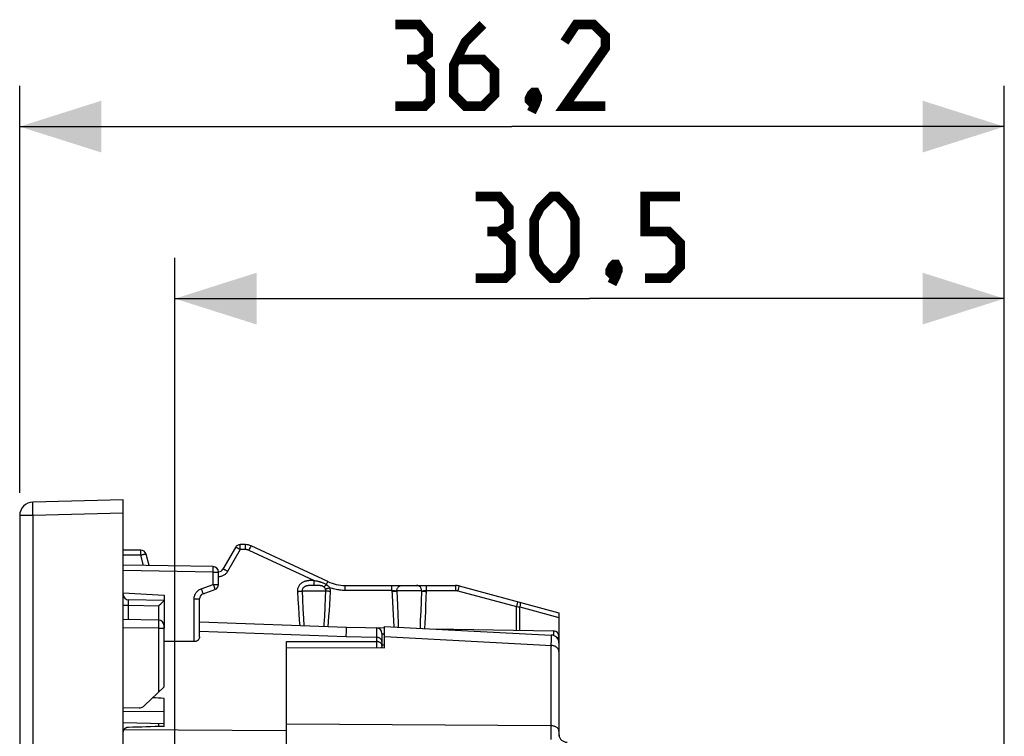
# Model space of a CAD drawing. Units: millimetres. Extents: x -14 to 119, y 17 to 88.
# Drawn here: x -14 to 22, y 61 to 88 of the extents above; entities that cross this region are included whole.
import ezdxf

# ---------------------------------------------------------------- set-up
doc = ezdxf.new("R2010")
doc.units = ezdxf.units.MM
doc.header["$LTSCALE"] = 19.36
doc.layers.get('0').update_dxf_attribs({"linetype": 'CONTINUOUS'})
for name, color, linetype in [('ASSI', 7, 'CONTINUOUS'), ('DRAFT', 7, 'CONTINUOUS'), ('RACCORDO', 7, 'CONTINUOUS'), ('SUPERFICI', 7, 'CONTINUOUS')]:
    doc.layers.add(name, color=color, linetype=linetype)
doc.styles.get("Standard").update_dxf_attribs({"font": 'txt', "width": 0.8})
doc.dimstyles.new('DIMSTYLE_2', dxfattribs={"dimtxt": 3, "dimasz": 3, "dimexe": 1.5, "dimexo": 0.5, "dimgap": 0.75, "dimtad": 1, "dimdec": 1, "dimtxsty": 'STANDARD', "dimblk": '_FILLED', "dimblk1": '_FILLED', "dimblk2": '_FILLED', "dimcen": 0.09, "dimazin": 2, "dimtfac": 1, "dimtdec": 1, "dimtofl": 0, "dimtmove": 0, "dimatfit": 3, "dimldrblk": '_FILLED', "dimfxl": 1, "dimtolj": 1, "dimarcsym": 0})

# ---------------------------------------------------------------- blocks, each defined once
blk = doc.blocks.new('_FILLED')
at = {"color": 0, "linetype": 'BYBLOCK'}
blk.add_solid([(0, 0), (-1, 0.317), (-1, -0.317)], dxfattribs=at)
blk = doc.blocks.new('*D2')
at = {"color": 7, "linetype": 'CONTINUOUS'}
for p, q in [((-13.824, 70.378), (-13.824, 85.32)), ((22.326, 57.784), (22.326, 85.32)), ((-13.824, 83.82), (4.251, 83.82)), ((22.326, 83.82), (4.251, 83.82))]:
    blk.add_line(p, q, dxfattribs=at)
at = {"color": 7, "linetype": 'CONTINUOUS', "xscale": 3, "yscale": 3, "zscale": 3, "rotation": 180}
blk.add_blockref('_FILLED', (-13.824, 83.82), dxfattribs=at)
at = {"color": 7, "linetype": 'CONTINUOUS', "xscale": 3, "yscale": 3, "zscale": 3}
blk.add_blockref('_FILLED', (22.326, 83.82), dxfattribs=at)
blk = doc.blocks.new('*D3')
at = {"color": 7, "linetype": 'CONTINUOUS'}
for p, q in [((-8.124, 58.258), (-8.124, 79.005)), ((22.326, 57.67), (22.326, 79.005)), ((-8.124, 77.505), (7.101, 77.505)), ((22.326, 77.505), (7.101, 77.505))]:
    blk.add_line(p, q, dxfattribs=at)
at = {"color": 7, "linetype": 'CONTINUOUS', "xscale": 3, "yscale": 3, "zscale": 3, "rotation": 180}
blk.add_blockref('_FILLED', (-8.124, 77.505), dxfattribs=at)
at = {"color": 7, "linetype": 'CONTINUOUS', "xscale": 3, "yscale": 3, "zscale": 3}
blk.add_blockref('_FILLED', (22.326, 77.505), dxfattribs=at)

msp = doc.modelspace()

# ---------------------------------------------------------------- linework, layer by layer
at = {"color": 250, "linetype": 'CONTINUOUS'}
for p, q in [((-13.34, 69.709), (-13.341, 69.788)), ((-13.337, 69.538), (-13.824, 69.538)), ((-13.339, 69.625), (-13.34, 69.709)), ((-13.337, 69.538), (-13.339, 69.625)), ((-10.024, 69.624), (-13.337, 69.538)), ((-13.337, 69.538), (-13.337, 17.911))]:
    msp.add_line(p, q, dxfattribs=at)
at = {"color": 7, "linetype": 'CONTINUOUS'}
for p, q in [((-10.024, 70.124), (-13.337, 70.037)), ((-10.024, 17.324), (-10.024, 70.124)), ((-13.824, 69.538), (-13.824, 17.911)), ((-10.024, 66.703), (-8.524, 66.624)), ((-8.524, 66.624), (-8.524, 65.401)), ((-0.424, 64.689), (-0.424, 65.474)), ((-7.42, 64.913), (-8.524, 64.922)), ((-4.024, 64.691), (-0.424, 64.689)), ((-8.524, 61.8), (-8.524, 62.827))]:
    msp.add_line(p, q, dxfattribs=at)
at = {"color": 7, "linetype": 'CONTINUOUS', "const_width": 0.35}
for points in [[(0.823, 86.285), (1.18, 86.499), (1.18, 87.142), (0.823, 87.57), (-0.034, 87.57)], [(3.18, 87.57), (2.537, 86.927), (2.109, 86.07), (2.109, 84.999), (2.537, 84.57), (3.18, 84.57), (3.609, 84.999), (3.609, 85.856), (3.18, 86.285), (2.251, 86.285)], [(7.68, 84.57), (6.18, 84.57), (7.68, 86.713), (7.68, 87.142), (7.251, 87.57), (6.609, 87.57), (6.18, 86.927)], [(-0.034, 84.57), (1.037, 84.57), (1.251, 84.785), (1.251, 85.856), (0.823, 86.285), (0.394, 86.285)], [(5.109, 85.07), (5.18, 84.927), (5.18, 84.856), (5.037, 84.713), (4.966, 84.713), (4.894, 84.785), (4.894, 84.856), (4.966, 84.999), (5.037, 85.07), (5.109, 85.07)], [(5.18, 84.856), (5.109, 84.642), (4.966, 84.356)], [(3.78, 79.97), (4.137, 80.184), (4.137, 80.827), (3.78, 81.255), (2.923, 81.255)], [(5.066, 79.112), (5.066, 80.398), (5.28, 80.827), (5.709, 81.255), (5.923, 81.255), (6.351, 80.827), (6.566, 80.398), (6.566, 79.112), (6.351, 78.684), (5.923, 78.255), (5.709, 78.255), (5.28, 78.684), (5.066, 79.112)], [(9.137, 78.255), (9.994, 78.255), (10.423, 78.684), (10.423, 79.541), (9.994, 79.97), (9.137, 79.97), (9.137, 81.255), (10.423, 81.255)], [(2.923, 78.255), (3.994, 78.255), (4.209, 78.47), (4.209, 79.541), (3.78, 79.97), (3.351, 79.97)], [(8.066, 78.755), (8.137, 78.612), (8.137, 78.541), (7.994, 78.398), (7.923, 78.398), (7.851, 78.47), (7.851, 78.541), (7.923, 78.684), (7.994, 78.755), (8.066, 78.755)], [(8.137, 78.541), (8.066, 78.327), (7.923, 78.041)]]:
    msp.add_lwpolyline(points, dxfattribs=at)
at = {"color": 250, "linetype": 'CONTINUOUS'}
msp.add_lwpolyline([(-13.341, 69.788), (-13.342, 69.859), (-13.342, 69.892), (-13.342, 69.921), (-13.342, 69.948), (-13.341, 69.971), (-13.341, 69.991), (-13.34, 70.008), (-13.34, 70.021), (-13.339, 70.03), (-13.338, 70.035), (-13.337, 70.037)], dxfattribs=at)
at = {"color": 7, "linetype": 'CONTINUOUS'}
msp.add_arc((-13.324, 69.538), 0.5, 91.5, 180, dxfattribs=at)
msp.add_ellipse((-1359.715, 43.724), major_axis=(1491.523, 0), ratio=0.030245, start_param=0.437264, end_param=0.437915, dxfattribs=at)
at = {"layer": 'ASSI', "color": 7, "linetype": 'CONTINUOUS'}
for p, q in [((-5.904, 68.374), (-6.366, 67.574)), ((-5.534, 68.474), (-5.731, 68.474)), ((-2.508, 67.115), (-5.323, 68.427)), ((-9.377, 68.274), (-10.024, 68.274)), ((-9.072, 67.707), (-9.184, 68.126)), ((-6.72, 67.666), (-10.024, 67.724)), ((-6.524, 67.014), (-6.524, 67.466)), ((-1.874, 66.974), (2.179, 66.974)), ((2.308, 66.957), (5.976, 65.974)), ((-7.092, 66.667), (-6.655, 66.826)), ((-7.224, 65.087), (-7.224, 66.479)), ((5.976, 65.974), (5.976, 65.798)), ((-1.824, 65.436), (-7.224, 65.624)), ((-0.424, 64.689), (-0.424, 65.474)), ((-0.424, 65.474), (5.692, 65.154)), ((5.976, 64.854), (5.976, 61.437)), ((-4.024, 64.691), (-0.424, 64.689))]:
    msp.add_line(p, q, dxfattribs=at)
at = {"layer": 'ASSI', "color": 250, "linetype": 'CONTINUOUS'}
for p, q in [((-5.728, 68.415), (-5.729, 68.44)), ((-5.728, 68.384), (-5.728, 68.415)), ((-5.727, 68.33), (-5.728, 68.384)), ((-5.727, 68.292), (-5.727, 68.33)), ((-5.532, 68.384), (-5.532, 68.422)), ((-5.531, 68.34), (-5.532, 68.384)), ((-5.531, 68.292), (-5.531, 68.34)), ((-9.374, 68.092), (-10.024, 68.092)), ((-9.375, 68.215), (-9.375, 68.24)), ((-9.374, 68.184), (-9.375, 68.215)), ((-9.374, 68.13), (-9.374, 68.184)), ((-9.374, 68.092), (-9.374, 68.13)), ((-9.272, 67.711), (-9.374, 68.092)), ((-5.727, 68.292), (-6.189, 67.492)), ((-5.531, 68.292), (-5.727, 68.292)), ((-5.404, 68.263), (-5.384, 68.307)), ((-3.03, 67.156), (-5.404, 68.263)), ((-6.719, 67.601), (-6.719, 67.629)), ((-6.719, 67.567), (-6.719, 67.601)), ((-6.72, 67.466), (-10.024, 67.524)), ((-6.72, 67.466), (-6.719, 67.508)), ((-6.72, 67.014), (-6.72, 67.466)), ((-6.72, 67.466), (-6.524, 67.466)), ((-6.719, 67.508), (-6.719, 67.567)), ((-7.157, 66.855), (-6.72, 67.014)), ((-6.72, 67.014), (-6.699, 66.956)), ((-6.72, 67.014), (-6.524, 67.014)), ((-6.699, 66.956), (-6.686, 66.92)), ((-6.686, 66.92), (-6.675, 66.889)), ((-3.095, 66.974), (-3.121, 66.973)), ((-3.054, 66.974), (-3.095, 66.974)), ((-3.059, 67.156), (-3.087, 67.156)), ((-3.03, 67.156), (-3.059, 67.156)), ((-2.99, 66.974), (-3.054, 66.974)), ((-3.03, 67.156), (-3.03, 67.109)), ((-2.986, 67.147), (-3.03, 67.156)), ((-3.03, 67.109), (-3.029, 67.066)), ((-3.029, 67.066), (-3.029, 67.029)), ((-2.948, 66.974), (-2.99, 66.974)), ((-2.945, 67.138), (-2.986, 67.147)), ((-2.925, 66.974), (-2.948, 66.974)), ((-2.921, 67.133), (-2.945, 67.138)), ((-2.566, 67.001), (-2.55, 67.033)), ((-2.55, 67.033), (-2.541, 67.052)), ((-2.541, 67.052), (-2.533, 67.069)), ((-1.871, 66.884), (-1.872, 66.922)), ((-1.871, 66.84), (-1.871, 66.884)), ((-0.161, 66.915), (-0.161, 66.94)), ((-0.16, 66.884), (-0.161, 66.915)), ((-0.16, 66.83), (-0.16, 66.884)), ((1.115, 66.915), (1.114, 66.94)), ((1.115, 66.884), (1.115, 66.915)), ((1.116, 66.83), (1.115, 66.884)), ((2.181, 66.922), (2.181, 66.884)), ((2.181, 66.884), (2.182, 66.84)), ((2.289, 66.889), (2.26, 66.781)), ((-7.157, 66.855), (-7.136, 66.797)), ((-7.136, 66.797), (-7.118, 66.745)), ((-3.626, 66.757), (-3.609, 66.457)), ((-3.451, 66.774), (-3.439, 66.468)), ((-3.451, 66.774), (-2.587, 66.774)), ((-2.611, 66.175), (-2.596, 66.526)), ((-2.596, 66.526), (-2.587, 66.774)), ((-2.429, 66.511), (-2.416, 66.757)), ((-1.871, 66.792), (-1.871, 66.84)), ((-0.16, 66.792), (-1.871, 66.792)), ((-0.16, 66.792), (-0.16, 66.83)), ((-0.16, 66.792), (-0.153, 66.623)), ((-0.153, 66.623), (-0.141, 66.366)), ((0.025, 66.774), (0.034, 66.505)), ((0.935, 66.774), (0.025, 66.774)), ((0.923, 66.39), (0.935, 66.774)), ((1.104, 66.501), (1.116, 66.792)), ((1.116, 66.792), (1.116, 66.83)), ((1.116, 66.792), (2.182, 66.792)), ((2.182, 66.84), (2.182, 66.792)), ((2.26, 66.781), (4.411, 66.205)), ((-7.42, 64.913), (-7.42, 66.479)), ((-7.42, 66.479), (-7.224, 66.479)), ((-3.609, 66.457), (-3.592, 66.182)), ((-3.592, 66.182), (-3.576, 65.931)), ((-3.439, 66.468), (-3.423, 66.099)), ((-2.626, 65.851), (-2.611, 66.175)), ((-2.455, 66.054), (-2.442, 66.277)), ((-2.442, 66.277), (-2.429, 66.511)), ((-0.141, 66.366), (-0.129, 66.125)), ((0.034, 66.505), (0.042, 66.252)), ((0.042, 66.252), (0.055, 65.904)), ((0.911, 66.03), (0.923, 66.39)), ((1.082, 66.021), (1.093, 66.256)), ((1.093, 66.256), (1.104, 66.501)), ((4.441, 66.313), (4.411, 66.205)), ((4.411, 65.327), (4.411, 66.205)), ((4.411, 66.205), (4.483, 66.193)), ((4.483, 66.193), (4.539, 66.184)), ((4.539, 65.324), (4.539, 66.184)), ((4.539, 66.184), (5.976, 65.798)), ((-3.576, 65.931), (-3.56, 65.703)), ((-3.423, 66.099), (-3.407, 65.776)), ((-2.483, 65.645), (-2.469, 65.843)), ((-2.469, 65.843), (-2.455, 66.054)), ((-0.129, 66.125), (-0.117, 65.901)), ((-0.117, 65.901), (-0.105, 65.692)), ((0.055, 65.904), (0.068, 65.592)), ((0.898, 65.695), (0.911, 66.03)), ((1.059, 65.585), (1.07, 65.797)), ((1.07, 65.797), (1.082, 66.021)), ((-3.56, 65.703), (-3.544, 65.496)), ((-3.407, 65.776), (-3.392, 65.49)), ((-2.497, 65.459), (-2.483, 65.645)), ((-0.105, 65.692), (-0.091, 65.457)), ((0.068, 65.592), (0.075, 65.448)), ((0.886, 65.405), (0.898, 65.695)), ((1.047, 65.397), (1.059, 65.585)), ((-1.836, 65.09), (-7.224, 65.284)), ((-1.836, 65.09), (-1.829, 65.314)), ((-0.424, 65.105), (5.713, 64.77)), ((5.686, 64.98), (5.682, 64.772)), ((5.682, 64.772), (5.682, 61.324)), ((5.688, 65.055), (5.686, 64.98)), ((5.682, 61.823), (-4.024, 61.881))]:
    msp.add_line(p, q, dxfattribs=at)
for points in [[(-5.727, 68.292), (-5.745, 68.302), (-5.763, 68.312), (-5.78, 68.321), (-5.797, 68.33), (-5.813, 68.338), (-5.828, 68.346), (-5.843, 68.353), (-5.856, 68.359), (-5.867, 68.364), (-5.878, 68.368), (-5.886, 68.372), (-5.893, 68.374), (-5.899, 68.375), (-5.902, 68.375), (-5.904, 68.374)], [(-5.729, 68.44), (-5.729, 68.45), (-5.729, 68.459), (-5.73, 68.465), (-5.73, 68.47), (-5.73, 68.473), (-5.731, 68.474)], [(-5.532, 68.422), (-5.532, 68.437), (-5.533, 68.45), (-5.533, 68.461), (-5.534, 68.468), (-5.534, 68.473), (-5.534, 68.474)], [(-5.384, 68.307), (-5.364, 68.347), (-5.356, 68.365), (-5.348, 68.381), (-5.341, 68.395), (-5.335, 68.406), (-5.33, 68.416), (-5.327, 68.422), (-5.324, 68.426), (-5.323, 68.427)], [(-9.375, 68.24), (-9.375, 68.25), (-9.376, 68.259), (-9.376, 68.265), (-9.376, 68.27), (-9.377, 68.273), (-9.377, 68.274)], [(-9.374, 68.092), (-9.354, 68.097), (-9.334, 68.102), (-9.315, 68.106), (-9.297, 68.11), (-9.279, 68.114), (-9.263, 68.118), (-9.248, 68.121), (-9.234, 68.123), (-9.221, 68.125), (-9.21, 68.127), (-9.201, 68.128), (-9.194, 68.128), (-9.189, 68.128), (-9.185, 68.127), (-9.184, 68.126)], [(-5.404, 68.263), (-5.414, 68.268), (-5.424, 68.272), (-5.433, 68.275), (-5.443, 68.278), (-5.452, 68.281), (-5.461, 68.283), (-5.47, 68.285), (-5.478, 68.287), (-5.487, 68.288), (-5.495, 68.289), (-5.503, 68.29), (-5.51, 68.291), (-5.517, 68.291), (-5.524, 68.291), (-5.531, 68.292)], [(-6.719, 67.629), (-6.719, 67.64), (-6.719, 67.649), (-6.719, 67.657), (-6.719, 67.662), (-6.72, 67.665), (-6.72, 67.666)], [(-6.189, 67.492), (-6.206, 67.465), (-6.224, 67.441), (-6.243, 67.419), (-6.263, 67.399), (-6.284, 67.381), (-6.305, 67.364), (-6.327, 67.35), (-6.35, 67.337), (-6.373, 67.326), (-6.398, 67.316), (-6.422, 67.308), (-6.449, 67.301), (-6.476, 67.296), (-6.505, 67.293), (-6.524, 67.292)], [(-6.189, 67.492), (-6.207, 67.502), (-6.225, 67.511), (-6.242, 67.521), (-6.259, 67.53), (-6.275, 67.538), (-6.29, 67.546), (-6.304, 67.553), (-6.317, 67.559), (-6.329, 67.564), (-6.339, 67.568), (-6.348, 67.572), (-6.355, 67.574), (-6.361, 67.575), (-6.364, 67.575), (-6.366, 67.574)], [(-6.675, 66.889), (-6.666, 66.862), (-6.663, 66.852), (-6.66, 66.843), (-6.658, 66.836), (-6.656, 66.83), (-6.655, 66.827), (-6.655, 66.826)], [(-3.087, 67.156), (-3.101, 67.156), (-3.116, 67.155), (-3.13, 67.155), (-3.145, 67.155), (-3.159, 67.154), (-3.174, 67.153), (-3.188, 67.152), (-3.203, 67.151), (-3.218, 67.15), (-3.233, 67.148), (-3.248, 67.146), (-3.265, 67.144), (-3.281, 67.141), (-3.299, 67.137), (-3.317, 67.133), (-3.336, 67.128), (-3.356, 67.122), (-3.376, 67.115), (-3.396, 67.106), (-3.418, 67.096), (-3.439, 67.085), (-3.461, 67.071), (-3.483, 67.056), (-3.505, 67.038), (-3.526, 67.017), (-3.546, 66.996), (-3.563, 66.974), (-3.578, 66.95), (-3.591, 66.926), (-3.602, 66.9), (-3.611, 66.875), (-3.618, 66.847), (-3.623, 66.818), (-3.625, 66.788), (-3.626, 66.757)], [(-3.121, 66.973), (-3.134, 66.973), (-3.147, 66.973), (-3.159, 66.972), (-3.171, 66.972), (-3.184, 66.971), (-3.195, 66.971), (-3.207, 66.97), (-3.219, 66.969), (-3.231, 66.968), (-3.243, 66.966), (-3.256, 66.964), (-3.268, 66.962), (-3.281, 66.96), (-3.294, 66.957), (-3.307, 66.953), (-3.32, 66.949), (-3.334, 66.944), (-3.347, 66.938), (-3.36, 66.931), (-3.373, 66.924), (-3.385, 66.915), (-3.397, 66.905), (-3.408, 66.894), (-3.418, 66.883), (-3.426, 66.871), (-3.433, 66.859), (-3.439, 66.846), (-3.444, 66.833), (-3.448, 66.819), (-3.45, 66.805), (-3.451, 66.79), (-3.451, 66.774)], [(-3.029, 67.029), (-3.028, 67.014), (-3.028, 67.001), (-3.028, 66.99), (-3.027, 66.982), (-3.027, 66.976), (-3.026, 66.974)], [(-2.654, 66.921), (-2.667, 66.93), (-2.681, 66.938), (-2.695, 66.945), (-2.709, 66.951), (-2.724, 66.955), (-2.738, 66.959), (-2.753, 66.962), (-2.767, 66.964), (-2.781, 66.966), (-2.795, 66.968), (-2.809, 66.969), (-2.823, 66.97), (-2.836, 66.971), (-2.85, 66.972), (-2.863, 66.972), (-2.876, 66.973), (-2.889, 66.973), (-2.901, 66.973), (-2.925, 66.974)], [(-2.566, 67.001), (-2.591, 67.016), (-2.616, 67.03), (-2.64, 67.043), (-2.664, 67.054), (-2.687, 67.064), (-2.709, 67.072), (-2.73, 67.08), (-2.75, 67.087), (-2.77, 67.093), (-2.788, 67.099), (-2.806, 67.104), (-2.822, 67.109), (-2.838, 67.113), (-2.854, 67.117), (-2.869, 67.121), (-2.883, 67.124), (-2.896, 67.127), (-2.921, 67.133)], [(-2.566, 67.001), (-2.578, 66.988), (-2.59, 66.976), (-2.601, 66.965), (-2.612, 66.955), (-2.622, 66.946), (-2.631, 66.938), (-2.64, 66.931), (-2.647, 66.925), (-2.654, 66.921)], [(-2.597, 66.84), (-2.602, 66.852), (-2.607, 66.864), (-2.613, 66.875), (-2.62, 66.884), (-2.626, 66.893), (-2.633, 66.901), (-2.64, 66.909), (-2.647, 66.915), (-2.654, 66.921)], [(-2.435, 66.888), (-2.457, 66.881), (-2.479, 66.873), (-2.5, 66.867), (-2.52, 66.86), (-2.538, 66.855), (-2.556, 66.85), (-2.571, 66.846), (-2.585, 66.842), (-2.597, 66.84)], [(-2.435, 66.888), (-2.449, 66.904), (-2.463, 66.919), (-2.477, 66.933), (-2.492, 66.946), (-2.506, 66.958), (-2.521, 66.97), (-2.536, 66.981), (-2.551, 66.991), (-2.566, 67.001)], [(-2.533, 67.069), (-2.525, 67.084), (-2.522, 67.09), (-2.519, 67.096), (-2.516, 67.101), (-2.514, 67.105), (-2.512, 67.109), (-2.511, 67.111), (-2.509, 67.113), (-2.509, 67.114), (-2.508, 67.115)], [(-2.416, 66.757), (-2.416, 66.772), (-2.416, 66.787), (-2.417, 66.802), (-2.418, 66.816), (-2.421, 66.831), (-2.423, 66.845), (-2.427, 66.86), (-2.431, 66.874), (-2.435, 66.888)], [(-1.871, 66.792), (-1.92, 66.792), (-1.968, 66.794), (-2.016, 66.798), (-2.064, 66.803), (-2.112, 66.809), (-2.159, 66.816), (-2.206, 66.825), (-2.252, 66.835), (-2.299, 66.846), (-2.345, 66.859), (-2.39, 66.873), (-2.435, 66.888)], [(-1.872, 66.922), (-1.872, 66.937), (-1.873, 66.95), (-1.873, 66.961), (-1.873, 66.968), (-1.874, 66.973), (-1.874, 66.974)], [(-0.161, 66.94), (-0.162, 66.95), (-0.162, 66.959), (-0.162, 66.965), (-0.163, 66.97), (-0.163, 66.973), (-0.163, 66.974)], [(0.025, 66.774), (0.026, 66.795), (0.029, 66.816), (0.034, 66.836), (0.041, 66.855), (0.05, 66.874), (0.06, 66.892), (0.072, 66.908), (0.085, 66.923), (0.1, 66.936), (0.116, 66.947), (0.132, 66.957), (0.15, 66.964), (0.168, 66.97), (0.187, 66.973), (0.206, 66.974)], [(0.935, 66.774), (0.934, 66.795), (0.931, 66.816), (0.926, 66.836), (0.919, 66.855), (0.91, 66.874), (0.9, 66.892), (0.888, 66.908), (0.874, 66.923), (0.859, 66.936), (0.843, 66.947), (0.826, 66.957), (0.808, 66.964), (0.789, 66.97), (0.771, 66.973), (0.751, 66.974)], [(1.114, 66.94), (1.114, 66.95), (1.114, 66.959), (1.113, 66.965), (1.113, 66.97), (1.113, 66.973), (1.112, 66.974)], [(2.179, 66.974), (2.179, 66.973), (2.179, 66.968), (2.18, 66.961), (2.18, 66.95), (2.181, 66.937), (2.181, 66.922)], [(2.308, 66.957), (2.307, 66.956), (2.306, 66.951), (2.304, 66.944), (2.301, 66.934), (2.289, 66.889)], [(-7.42, 66.479), (-7.419, 66.512), (-7.415, 66.545), (-7.408, 66.576), (-7.399, 66.607), (-7.388, 66.637), (-7.374, 66.665), (-7.358, 66.693), (-7.34, 66.719), (-7.32, 66.744), (-7.298, 66.767), (-7.273, 66.789), (-7.247, 66.809), (-7.219, 66.826), (-7.189, 66.842), (-7.157, 66.855)], [(-7.118, 66.745), (-7.107, 66.716), (-7.103, 66.704), (-7.1, 66.693), (-7.097, 66.684), (-7.094, 66.677), (-7.093, 66.672), (-7.092, 66.668), (-7.092, 66.667)], [(-3.626, 66.757), (-3.602, 66.758), (-3.58, 66.759), (-3.557, 66.761), (-3.536, 66.763), (-3.515, 66.765), (-3.497, 66.767), (-3.479, 66.769), (-3.464, 66.772), (-3.451, 66.774)], [(-2.587, 66.774), (-2.587, 66.782), (-2.587, 66.789), (-2.587, 66.797), (-2.588, 66.804), (-2.589, 66.811), (-2.591, 66.818), (-2.592, 66.826), (-2.594, 66.833), (-2.597, 66.84)], [(-2.416, 66.757), (-2.439, 66.758), (-2.462, 66.759), (-2.484, 66.761), (-2.505, 66.763), (-2.525, 66.765), (-2.544, 66.767), (-2.56, 66.769), (-2.575, 66.772), (-2.587, 66.774)], [(-0.16, 66.792), (-0.147, 66.791), (-0.135, 66.79), (-0.122, 66.79), (-0.11, 66.789), (-0.098, 66.788), (-0.086, 66.787), (-0.074, 66.786), (-0.062, 66.786), (-0.051, 66.785), (-0.04, 66.783), (-0.03, 66.782), (-0.02, 66.781), (-0.011, 66.78), (-0.002, 66.779), (0.006, 66.778), (0.013, 66.777), (0.019, 66.775), (0.025, 66.774)], [(-0.158, 66.757), (-0.133, 66.758), (-0.108, 66.759), (-0.084, 66.761), (-0.061, 66.763), (-0.039, 66.765), (-0.02, 66.767), (-0.002, 66.769), (0.013, 66.772), (0.025, 66.774)], [(0.935, 66.774), (0.94, 66.775), (0.946, 66.777), (0.953, 66.778), (0.961, 66.779), (0.969, 66.78), (0.978, 66.781), (0.988, 66.782), (0.998, 66.783), (1.008, 66.785), (1.019, 66.786), (1.03, 66.786), (1.042, 66.787), (1.054, 66.788), (1.066, 66.789), (1.078, 66.79), (1.091, 66.79), (1.103, 66.791), (1.116, 66.792)], [(0.935, 66.774), (0.946, 66.772), (0.961, 66.769), (0.978, 66.767), (0.997, 66.765), (1.018, 66.763), (1.041, 66.761), (1.064, 66.759), (1.089, 66.758), (1.114, 66.757)], [(2.182, 66.792), (2.188, 66.791), (2.194, 66.791), (2.2, 66.791), (2.207, 66.791), (2.213, 66.79), (2.219, 66.789), (2.225, 66.788), (2.232, 66.787), (2.239, 66.786), (2.245, 66.785), (2.252, 66.783), (2.26, 66.781)], [(4.46, 66.381), (4.459, 66.379), (4.458, 66.375), (4.456, 66.368), (4.453, 66.358), (4.441, 66.313)], [(4.536, 66.36), (4.542, 66.357), (4.546, 66.352), (4.55, 66.344), (4.552, 66.333), (4.554, 66.32), (4.555, 66.305), (4.555, 66.288), (4.553, 66.27), (4.551, 66.249), (4.548, 66.228), (4.544, 66.206), (4.539, 66.184)], [(-2.645, 65.464), (-2.64, 65.556), (-2.626, 65.851)], [(-1.829, 65.314), (-1.826, 65.396), (-1.825, 65.413), (-1.824, 65.426), (-1.824, 65.433), (-1.824, 65.436)], [(5.692, 65.154), (5.691, 65.151), (5.691, 65.143), (5.69, 65.129), (5.689, 65.11), (5.688, 65.055)], [(5.976, 64.548), (5.975, 64.571), (5.97, 64.594), (5.962, 64.616), (5.951, 64.638), (5.937, 64.659), (5.92, 64.678), (5.901, 64.696), (5.879, 64.713), (5.855, 64.728), (5.829, 64.74), (5.802, 64.751), (5.773, 64.76), (5.743, 64.766), (5.713, 64.77)], [(5.976, 61.631), (5.975, 61.651), (5.97, 61.67), (5.962, 61.689), (5.951, 61.708), (5.937, 61.726), (5.92, 61.743), (5.901, 61.758), (5.879, 61.772), (5.855, 61.785), (5.829, 61.796), (5.802, 61.805), (5.773, 61.813), (5.743, 61.818), (5.713, 61.822), (5.682, 61.823)]]:
    msp.add_lwpolyline(points, dxfattribs=at)
at = {"layer": 'ASSI', "color": 7, "linetype": 'CONTINUOUS'}
msp.add_lwpolyline([(-7.224, 65.087), (-7.225, 65.07), (-7.227, 65.053), (-7.232, 65.037), (-7.238, 65.022), (-7.245, 65.007), (-7.254, 64.994), (-7.264, 64.981), (-7.275, 64.969), (-7.287, 64.959), (-7.299, 64.949), (-7.313, 64.941), (-7.327, 64.933), (-7.342, 64.927), (-7.358, 64.922), (-7.373, 64.918), (-7.389, 64.915), (-7.405, 64.914), (-7.42, 64.913)], dxfattribs=at)
for centre, radius, start, end in [((-5.731, 68.274), 0.2, 90, 150), ((-5.534, 67.974), 0.5, 65, 90), ((-9.377, 68.074), 0.2, 15, 90), ((-6.724, 67.466), 0.2, 0, 89), ((-6.539, 67.674), 0.2, 274.3098, 330), ((-6.724, 67.014), 0.2, 290, 360), ((-1.874, 68.474), 1.5, 245, 270), ((2.179, 66.474), 0.5, 75, 90), ((-7.024, 66.479), 0.2, 110, 180), ((5.676, 64.854), 0.3, 0, 87), ((6.276, 61.519), 0.3, 185.9295, 268.9999)]:
    msp.add_arc(centre, radius, start, end, dxfattribs=at)
at = {"layer": 'DRAFT', "color": 7, "linetype": 'CONTINUOUS'}
msp.add_line((-9.441, 62.481), (-10.024, 62.471), dxfattribs=at)
msp.add_arc((-9.446, 62.781), 0.3, 271, 313.6843, dxfattribs=at)
at = {"layer": 'RACCORDO', "color": 250, "linetype": 'CONTINUOUS'}
for p, q in [((-10.024, 66.247), (-9.827, 66.247)), ((-9.828, 66.347), (-9.829, 66.375)), ((-9.828, 66.298), (-9.828, 66.347)), ((-9.827, 66.247), (-9.828, 66.298)), ((-9.827, 65.721), (-9.827, 66.247)), ((-9.827, 66.247), (-8.72, 66.228)), ((-8.72, 65.701), (-8.72, 66.228)), ((-8.72, 65.401), (-8.719, 65.501)), ((-8.719, 65.641), (-8.719, 65.669)), ((-8.719, 65.588), (-8.719, 65.641)), ((-8.719, 65.501), (-8.719, 65.588)), ((-8.72, 65.401), (-10.024, 65.424)), ((-8.72, 63.059), (-8.72, 65.401)), ((-8.72, 65.401), (-8.524, 65.401)), ((-0.72, 65.07), (-1.836, 65.09)), ((-0.72, 65.407), (-0.72, 65.308)), ((-0.72, 65.308), (-0.72, 64.915)), ((-0.424, 65.105), (5.713, 64.77)), ((5.781, 65.285), (5.781, 65.274)), ((5.781, 65.274), (5.781, 65.261)), ((5.781, 65.261), (5.781, 65.24)), ((5.781, 65.24), (5.781, 65.203)), ((5.781, 65.203), (5.781, 65.145)), ((5.781, 65.145), (5.781, 65.135)), ((-4.024, 64.918), (-0.72, 64.915)), ((-0.72, 64.915), (-0.72, 64.9)), ((-0.72, 64.9), (-0.719, 64.865)), ((-0.719, 64.865), (-0.719, 64.825)), ((-0.719, 64.825), (-0.719, 64.783)), ((-0.719, 64.783), (-0.719, 64.739)), ((-0.424, 64.781), (-0.524, 64.781)), ((5.686, 64.98), (5.682, 64.772)), ((5.682, 64.772), (5.682, 61.324)), ((5.688, 65.055), (5.686, 64.98)), ((5.976, 65.053), (5.901, 65.053)), ((-8.72, 61.794), (-8.72, 61.909)), ((5.682, 61.823), (-4.024, 61.881)), ((-4.024, 61.636), (-10.006, 61.673))]:
    msp.add_line(p, q, dxfattribs=at)
at = {"layer": 'RACCORDO', "color": 7, "linetype": 'CONTINUOUS'}
for p, q in [((-8.524, 66.424), (-9.827, 66.447)), ((-8.586, 66.36), (-8.546, 66.401)), ((-8.546, 66.401), (-8.533, 66.413)), ((5.976, 65.798), (5.976, 61.437)), ((-8.72, 65.701), (-10.024, 65.724)), ((-8.524, 63.247), (-8.524, 65.501)), ((-0.424, 65.411), (-1.824, 65.436)), ((-0.424, 65.474), (5.692, 65.154)), ((-0.524, 65.216), (-0.524, 64.689)), ((1.379, 65.38), (5.78, 65.303)), ((-4.024, 61.067), (-4.024, 64.918)), ((-9.239, 62.564), (-8.524, 63.247))]:
    msp.add_line(p, q, dxfattribs=at)
at = {"layer": 'RACCORDO', "color": 250, "linetype": 'CONTINUOUS'}
for points in [[(-9.829, 66.375), (-9.829, 66.4), (-9.828, 66.411), (-9.828, 66.42), (-9.828, 66.428), (-9.828, 66.435), (-9.828, 66.44), (-9.828, 66.444), (-9.827, 66.446), (-9.827, 66.447)], [(-8.719, 65.669), (-8.719, 65.68), (-8.719, 65.689), (-8.72, 65.696), (-8.72, 65.7), (-8.72, 65.701)], [(-0.72, 65.416), (-0.72, 65.414), (-0.72, 65.407)], [(-0.524, 65.216), (-0.524, 65.216), (-0.523, 65.216), (-0.523, 65.216), (-0.522, 65.215), (-0.522, 65.215), (-0.521, 65.215), (-0.52, 65.214), (-0.519, 65.213), (-0.517, 65.212), (-0.516, 65.212), (-0.514, 65.211), (-0.512, 65.21), (-0.51, 65.209), (-0.508, 65.208), (-0.505, 65.207), (-0.503, 65.205), (-0.5, 65.204), (-0.498, 65.203), (-0.495, 65.202), (-0.492, 65.201), (-0.489, 65.199), (-0.486, 65.198), (-0.483, 65.197), (-0.48, 65.196), (-0.476, 65.194), (-0.473, 65.193), (-0.469, 65.192), (-0.465, 65.191), (-0.462, 65.189), (-0.458, 65.188), (-0.454, 65.187), (-0.45, 65.185), (-0.446, 65.184), (-0.442, 65.183), (-0.438, 65.181), (-0.434, 65.18), (-0.43, 65.179), (-0.426, 65.178), (-0.424, 65.177)], [(5.692, 65.154), (5.691, 65.151), (5.691, 65.143), (5.69, 65.129), (5.689, 65.11), (5.688, 65.055)], [(5.78, 65.303), (5.78, 65.302), (5.78, 65.301), (5.781, 65.298), (5.781, 65.294), (5.781, 65.29), (5.781, 65.285)], [(-0.524, 64.919), (-0.525, 64.935), (-0.528, 64.95), (-0.533, 64.965), (-0.541, 64.98), (-0.55, 64.994), (-0.561, 65.007), (-0.574, 65.019), (-0.588, 65.03), (-0.604, 65.04), (-0.622, 65.049), (-0.64, 65.056), (-0.659, 65.062), (-0.679, 65.066), (-0.699, 65.069), (-0.72, 65.07)], [(-0.524, 64.766), (-0.525, 64.782), (-0.528, 64.797), (-0.533, 64.812), (-0.541, 64.826), (-0.55, 64.84), (-0.561, 64.853), (-0.574, 64.865), (-0.589, 64.876), (-0.605, 64.886), (-0.622, 64.895), (-0.641, 64.902), (-0.66, 64.908), (-0.679, 64.912), (-0.699, 64.914), (-0.72, 64.915)], [(-0.719, 64.739), (-0.719, 64.697), (-0.719, 64.689)], [(-0.524, 64.766), (-0.525, 64.751), (-0.528, 64.737), (-0.533, 64.723), (-0.541, 64.709), (-0.55, 64.696), (-0.556, 64.689)], [(5.976, 64.548), (5.975, 64.571), (5.97, 64.594), (5.962, 64.616), (5.951, 64.638), (5.937, 64.659), (5.92, 64.678), (5.901, 64.696), (5.879, 64.713), (5.855, 64.728), (5.829, 64.74), (5.802, 64.751), (5.773, 64.76), (5.743, 64.766), (5.713, 64.77)], [(5.976, 61.631), (5.975, 61.651), (5.97, 61.67), (5.962, 61.689), (5.951, 61.708), (5.937, 61.726), (5.92, 61.743), (5.901, 61.758), (5.879, 61.772), (5.855, 61.785), (5.829, 61.796), (5.802, 61.805), (5.773, 61.813), (5.743, 61.818), (5.713, 61.822), (5.682, 61.823)]]:
    msp.add_lwpolyline(points, dxfattribs=at)
at = {"layer": 'RACCORDO', "color": 7, "linetype": 'CONTINUOUS'}
for points in [[(-8.72, 66.228), (-8.7, 66.247), (-8.646, 66.301)], [(-8.646, 66.301), (-8.629, 66.317), (-8.586, 66.36)], [(-8.533, 66.413), (-8.529, 66.418), (-8.526, 66.421), (-8.524, 66.423), (-8.524, 66.424)], [(-10.006, 61.673), (-10.011, 61.663), (-10.016, 61.652), (-10.019, 61.641), (-10.022, 61.63), (-10.023, 61.618), (-10.024, 61.606)], [(-9.834, 61.763), (-9.852, 61.761), (-9.87, 61.759), (-9.888, 61.755), (-9.905, 61.75), (-9.922, 61.744), (-9.938, 61.736), (-9.952, 61.728), (-9.966, 61.718), (-9.978, 61.708), (-9.989, 61.697), (-9.998, 61.685), (-10.006, 61.673)]]:
    msp.add_lwpolyline(points, dxfattribs=at)
for centre, radius, start, end in [((-9.824, 66.647), 0.2, 180, 269), ((-8.724, 65.501), 0.2, 0, 89), ((-0.724, 65.216), 0.2, 0, 89), ((5.676, 64.854), 0.3, 0, 87), ((5.776, 65.103), 0.2, 0, 89), ((6.276, 61.519), 0.3, 185.9295, 268.9999)]:
    msp.add_arc(centre, radius, start, end, dxfattribs=at)
msp.add_ellipse((-152.168, 36.422), major_axis=(591.654, 21.952), ratio=0.034894, start_param=1.324267, end_param=1.326549, dxfattribs=at)
at = {"layer": 'SUPERFICI', "color": 250, "linetype": 'CONTINUOUS'}
msp.add_line((-10.024, 62.36), (-8.524, 62.353), dxfattribs=at)
at = {"layer": 'SUPERFICI', "color": 7, "linetype": 'CONTINUOUS'}
msp.add_line((-10.022, 61.946), (-8.524, 61.904), dxfattribs=at)

# ---------------------------------------------------------------- dimensions: what is measured, and where the dimension line sits
at = {"color": 7, "linetype": 'CONTINUOUS'}
for base, p1, p2, picture, middle in [((-13.82361101, 83.82032006), (22.32638899, 57.284157019), (-13.82361101, 69.877682891), '*D2', (-0.034325296, 83.82032006)), ((-8.12361101, 77.505229065), (22.32638899, 57.169634903), (-8.12361101, 57.757785691), '*D3', (2.922817561, 77.505229065))]:
    dim = msp.add_linear_dim(base=base, p1=p1, p2=p2, angle=180, dimstyle='DIMSTYLE_2', dxfattribs=at)
    dim.commit()
    dim.dimension.update_dxf_attribs({"geometry": picture, "text_midpoint": middle, "dimtype": 160})

doc.saveas('drawing.dxf')
